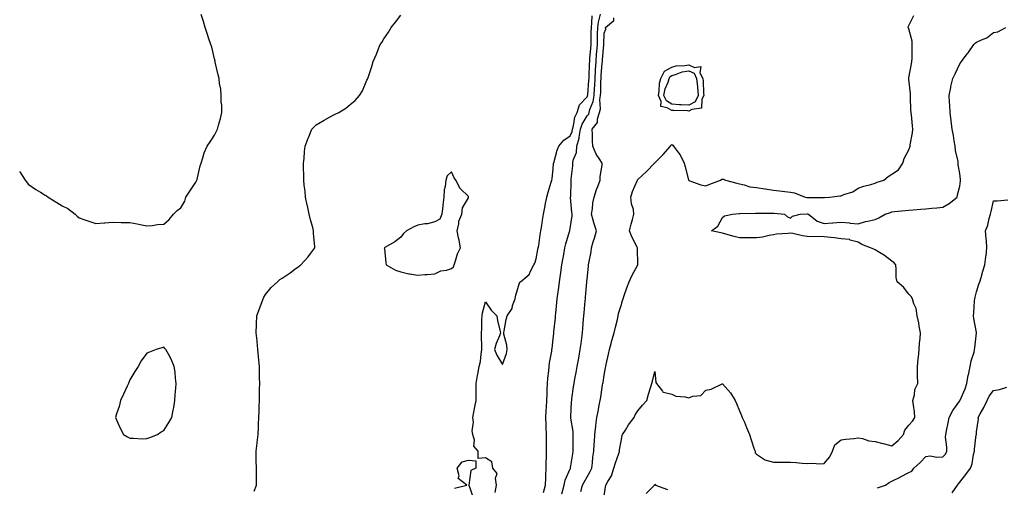
# Model space of a CAD drawing. Units: inches. Extents: x 939443 to 942083, y 7226618 to 7229258.
# Drawn here: x 939443 to 940024, y 7227041 to 7227317 of the extents above; entities that cross this region are included whole.
import ezdxf

# ---------------------------------------------------------------- set-up
doc = ezdxf.new("R2010")
doc.units = ezdxf.units.IN
doc.header["$MEASUREMENT"] = 0
doc.layers.add('Contour_93947226', color=7, linetype='Continuous', true_color=0x3c223d)

msp = doc.modelspace()

# ---------------------------------------------------------------- linework, layer by layer
at = {"layer": 'Contour_93947226'}
for points in [[(939443, 7227227.01, 3212), (939443.05, 7227226.92, 3212), (939446.15, 7227221.92, 3212), (939446.96, 7227220.83, 3212), (939448.05, 7227219.48, 3212), (939452.44, 7227216.31, 3212), (939455.24, 7227214.73, 3212), (939458.05, 7227213.03, 3212), (939458.83, 7227212.7, 3212), (939459.89, 7227211.92, 3212), (939464.92, 7227208.8, 3212), (939468.05, 7227206.78, 3212), (939471.33, 7227205.2, 3212), (939475.85, 7227201.92, 3212), (939476.87, 7227200.75, 3212), (939478.05, 7227199.65, 3212), (939481.47, 7227198.5, 3212), (939483.78, 7227197.66, 3212), (939488.05, 7227196.31, 3212), (939492.8, 7227196.67, 3212), (939493.28, 7227196.69, 3212), (939498.05, 7227197.04, 3212), (939502.98, 7227197, 3212), (939503.13, 7227197, 3212), (939508.05, 7227196.9, 3212), (939512.27, 7227196.14, 3212), (939514.23, 7227195.75, 3212), (939518.05, 7227195.03, 3212), (939521.35, 7227195.22, 3212), (939524.28, 7227195.69, 3212), (939528.05, 7227195.88, 3212), (939531.25, 7227198.72, 3212), (939533.81, 7227201.92, 3212), (939536.05, 7227203.93, 3212), (939538.05, 7227205.61, 3212), (939540.46, 7227209.5, 3212), (939541.05, 7227211.92, 3212), (939543.89, 7227216.08, 3212), (939546.93, 7227220.81, 3212), (939547.66, 7227221.92, 3212), (939547.71, 7227222.25, 3212), (939548.05, 7227223.19, 3212), (939549.63, 7227230.34, 3212), (939550.07, 7227231.92, 3212), (939551.16, 7227235.03, 3212), (939551.9, 7227238.07, 3212), (939553.76, 7227241.92, 3212), (939555.5, 7227244.48, 3212), (939558.05, 7227248.38, 3212), (939559.25, 7227250.73, 3212), (939559.84, 7227251.92, 3212), (939560.45, 7227254.32, 3212), (939561.64, 7227258.33, 3212), (939562.43, 7227261.92, 3212), (939562.33, 7227266.2, 3212), (939562.05, 7227267.92, 3212), (939561.92, 7227271.92, 3212), (939561.7, 7227275.57, 3212), (939561.07, 7227278.89, 3212), (939560.82, 7227281.92, 3212), (939560.25, 7227284.11, 3212), (939558.46, 7227291.51, 3212), (939558.35, 7227291.92, 3212), (939558.34, 7227292.21, 3212), (939558.05, 7227293.44, 3212), (939556.48, 7227300.36, 3212), (939555.77, 7227301.92, 3212), (939554.71, 7227305.26, 3212), (939553.93, 7227307.8, 3212), (939552.59, 7227311.92, 3212), (939551.59, 7227315.46, 3212), (939550.25, 7227319.71, 3212)], [(939581.52, 7227038.44, 3211), (939582.78, 7227041.92, 3211), (939582.79, 7227046.67, 3211), (939582.73, 7227047.23, 3211), (939582.76, 7227051.92, 3211), (939582.71, 7227056.57, 3211), (939582.66, 7227057.31, 3211), (939582.63, 7227061.92, 3211), (939583.19, 7227066.78, 3211), (939583.23, 7227067.1, 3211), (939583.76, 7227071.92, 3211), (939583.97, 7227076, 3211), (939584, 7227077.88, 3211), (939584.21, 7227081.92, 3211), (939584.37, 7227085.61, 3211), (939584.43, 7227088.31, 3211), (939584.59, 7227091.92, 3211), (939584.63, 7227095.34, 3211), (939584.69, 7227098.56, 3211), (939584.75, 7227101.92, 3211), (939584.67, 7227105.3, 3211), (939584.64, 7227108.5, 3211), (939584.56, 7227111.92, 3211), (939584.19, 7227115.79, 3211), (939584.02, 7227117.9, 3211), (939583.62, 7227121.92, 3211), (939583.17, 7227126.8, 3211), (939583.15, 7227127.02, 3211), (939582.69, 7227131.92, 3211), (939582.87, 7227136.74, 3211), (939582.88, 7227137.1, 3211), (939583.09, 7227141.92, 3211), (939584.37, 7227145.59, 3211), (939585.92, 7227149.79, 3211), (939586.68, 7227151.92, 3211), (939587.11, 7227152.86, 3211), (939588.05, 7227154.5, 3211), (939591.48, 7227158.5, 3211), (939595.17, 7227161.92, 3211), (939596.7, 7227163.27, 3211), (939598.05, 7227164.11, 3211), (939602.72, 7227167.25, 3211), (939605.45, 7227169.32, 3211), (939608.05, 7227171.26, 3211), (939608.46, 7227171.51, 3211), (939609.07, 7227171.92, 3211), (939613.38, 7227176.59, 3211), (939614.95, 7227178.83, 3211), (939617.24, 7227181.92, 3211), (939617.27, 7227182.7, 3211), (939616.48, 7227190.36, 3211), (939616.52, 7227191.92, 3211), (939616.04, 7227193.93, 3211), (939614.73, 7227198.6, 3211), (939613.99, 7227201.92, 3211), (939612.89, 7227206.76, 3211), (939612.8, 7227207.17, 3211), (939611.73, 7227211.92, 3211), (939611.49, 7227215.36, 3211), (939611.01, 7227218.95, 3211), (939610.8, 7227221.92, 3211), (939610.82, 7227224.69, 3211), (939610.52, 7227229.44, 3211), (939610.55, 7227231.92, 3211), (939610.91, 7227234.77, 3211), (939611.07, 7227238.89, 3211), (939611.56, 7227241.92, 3211), (939613.26, 7227246.71, 3211), (939613.64, 7227247.51, 3211), (939615.55, 7227251.92, 3211), (939616.74, 7227253.23, 3211), (939618.05, 7227254.56, 3211), (939622.74, 7227257.23, 3211), (939624.22, 7227258.09, 3211), (939628.05, 7227260.3, 3211), (939629.18, 7227260.79, 3211), (939631.35, 7227261.92, 3211), (939635.57, 7227264.4, 3211), (939638.05, 7227266.55, 3211), (939641.07, 7227268.91, 3211), (939643.61, 7227271.92, 3211), (939645.39, 7227274.58, 3211), (939648.05, 7227280.87, 3211), (939648.39, 7227281.57, 3211), (939648.48, 7227281.92, 3211), (939648.67, 7227282.55, 3211), (939650.96, 7227289.01, 3211), (939651.76, 7227291.92, 3211), (939653.67, 7227296.3, 3211), (939654.47, 7227298.35, 3211), (939655.94, 7227301.92, 3211), (939656.75, 7227303.21, 3211), (939658.05, 7227305.38, 3211), (939660.71, 7227309.26, 3211), (939662.41, 7227311.92, 3211), (939664.92, 7227315.06, 3211), (939668.05, 7227319.24, 3211)], [(939752.25, 7227037.72, 3209), (939753.49, 7227041.92, 3209), (939753.64, 7227046.33, 3209), (939753.72, 7227047.58, 3209), (939753.88, 7227051.92, 3209), (939753.93, 7227056.04, 3209), (939754.06, 7227057.94, 3209), (939754.1, 7227061.92, 3209), (939754.05, 7227065.92, 3209), (939754.09, 7227067.96, 3209), (939754.02, 7227071.92, 3209), (939753.93, 7227076.04, 3209), (939753.81, 7227077.68, 3209), (939753.72, 7227081.92, 3209), (939753.92, 7227086.06, 3209), (939754.02, 7227087.88, 3209), (939754.2, 7227091.92, 3209), (939754.38, 7227095.59, 3209), (939754.52, 7227098.4, 3209), (939754.7, 7227101.92, 3209), (939754.93, 7227105.03, 3209), (939755.45, 7227109.32, 3209), (939755.67, 7227111.92, 3209), (939755.89, 7227114.07, 3209), (939757.14, 7227121, 3209), (939757.25, 7227121.92, 3209), (939757.32, 7227122.64, 3209), (939758.05, 7227128.38, 3209), (939758.38, 7227131.59, 3209), (939758.42, 7227131.92, 3209), (939758.46, 7227132.33, 3209), (939759.29, 7227140.67, 3209), (939759.41, 7227141.92, 3209), (939759.56, 7227143.42, 3209), (939760.24, 7227149.73, 3209), (939760.44, 7227151.92, 3209), (939760.76, 7227154.63, 3209), (939761.32, 7227158.64, 3209), (939761.69, 7227161.92, 3209), (939762.27, 7227166.14, 3209), (939762.45, 7227167.51, 3209), (939763.06, 7227171.92, 3209), (939763.86, 7227176.12, 3209), (939764.22, 7227178.09, 3209), (939764.94, 7227181.92, 3209), (939765.56, 7227184.4, 3209), (939767.67, 7227191.53, 3209), (939767.77, 7227191.92, 3209), (939767.82, 7227192.15, 3209), (939768.05, 7227193.37, 3209), (939769.15, 7227200.81, 3209), (939769.12, 7227201.92, 3209), (939769.1, 7227202.97, 3209), (939768.31, 7227211.67, 3209), (939768.3, 7227211.92, 3209), (939768.34, 7227212.21, 3209), (939768.59, 7227221.37, 3209), (939768.67, 7227221.92, 3209), (939768.71, 7227222.58, 3209), (939769.52, 7227230.44, 3209), (939769.6, 7227231.92, 3209), (939769.87, 7227233.74, 3209), (939771.69, 7227238.29, 3209), (939771.98, 7227241.92, 3209), (939773.35, 7227246.61, 3209), (939773.35, 7227247.23, 3209), (939774.22, 7227251.92, 3209), (939775.1, 7227254.87, 3209), (939778.05, 7227259.87, 3209), (939779.02, 7227260.94, 3209), (939779.32, 7227261.92, 3209), (939779.7, 7227263.56, 3209), (939781.63, 7227268.35, 3209), (939782.14, 7227271.92, 3209), (939782.41, 7227276.28, 3209), (939782.51, 7227277.47, 3209), (939782.76, 7227281.92, 3209), (939783.03, 7227286.9, 3209), (939783.04, 7227286.94, 3209), (939783.32, 7227291.92, 3209), (939783.67, 7227296.3, 3209), (939783.78, 7227297.66, 3209), (939784.12, 7227301.92, 3209), (939784.2, 7227305.77, 3209), (939784.25, 7227308.13, 3209), (939784.33, 7227311.92, 3209), (939784.76, 7227315.22, 3209), (939785.94, 7227319.81, 3209)], [(939723.75, 7227037.62, 3210), (939724.57, 7227041.92, 3210), (939723.89, 7227046.08, 3210), (939725, 7227048.87, 3210), (939722.42, 7227051.92, 3210), (939721.78, 7227055.65, 3210), (939718.05, 7227058.03, 3210), (939713.79, 7227057.66, 3210), (939713.75, 7227061.92, 3210), (939711.1, 7227064.97, 3210), (939711.52, 7227068.46, 3210), (939710.59, 7227071.92, 3210), (939710.23, 7227074.11, 3210), (939710.87, 7227079.11, 3210), (939710.6, 7227081.92, 3210), (939711.2, 7227085.08, 3210), (939711.75, 7227088.21, 3210), (939712.49, 7227091.92, 3210), (939712.51, 7227096.37, 3210), (939712.53, 7227097.43, 3210), (939712.54, 7227101.92, 3210), (939713.38, 7227106.59, 3210), (939713.52, 7227107.39, 3210), (939714.32, 7227111.92, 3210), (939715.01, 7227114.97, 3210), (939715.47, 7227119.34, 3210), (939715.95, 7227121.92, 3210), (939715.97, 7227124.01, 3210), (939715.64, 7227129.52, 3210), (939715.66, 7227131.92, 3210), (939715.78, 7227134.19, 3210), (939715.94, 7227139.81, 3210), (939716.05, 7227141.92, 3210), (939716.32, 7227143.66, 3210), (939718.05, 7227150.14, 3210), (939721.32, 7227145.2, 3210), (939724.76, 7227141.92, 3210), (939725.21, 7227139.09, 3210), (939726.6, 7227133.37, 3210), (939726.87, 7227131.92, 3210), (939726.28, 7227130.14, 3210), (939724.41, 7227125.57, 3210), (939723.44, 7227121.92, 3210), (939724.72, 7227118.6, 3210), (939728.05, 7227113.17, 3210), (939730.35, 7227119.62, 3210), (939730.75, 7227121.92, 3210), (939730.6, 7227124.46, 3210), (939728.92, 7227131.04, 3210), (939728.85, 7227131.92, 3210), (939729.07, 7227132.94, 3210), (939730.31, 7227139.65, 3210), (939730.83, 7227141.92, 3210), (939733.73, 7227146.24, 3210), (939734.03, 7227147.9, 3210), (939735.5, 7227151.92, 3210), (939735.87, 7227154.11, 3210), (939738.05, 7227161.35, 3210), (939738.32, 7227161.65, 3210), (939738.63, 7227161.92, 3210), (939743.77, 7227166.2, 3210), (939744.79, 7227168.66, 3210), (939746.63, 7227171.92, 3210), (939747.09, 7227172.88, 3210), (939748.05, 7227175.53, 3210), (939749.02, 7227180.96, 3210), (939749.19, 7227181.92, 3210), (939749.44, 7227183.31, 3210), (939750.3, 7227189.67, 3210), (939750.74, 7227191.92, 3210), (939751.25, 7227195.12, 3210), (939751.7, 7227198.27, 3210), (939752.33, 7227201.92, 3210), (939753.21, 7227206.76, 3210), (939753.29, 7227207.15, 3210), (939754.19, 7227211.92, 3210), (939755.06, 7227214.91, 3210), (939756.87, 7227220.73, 3210), (939757.22, 7227221.92, 3210), (939757.33, 7227222.64, 3210), (939758.05, 7227228.87, 3210), (939758.25, 7227231.72, 3210), (939758.26, 7227231.92, 3210), (939758.36, 7227232.23, 3210), (939760.32, 7227239.65, 3210), (939761.3, 7227241.92, 3210), (939764.38, 7227245.59, 3210), (939768.05, 7227248.05, 3210), (939769.26, 7227250.71, 3210), (939769.49, 7227251.92, 3210), (939770.09, 7227253.97, 3210), (939770.8, 7227259.17, 3210), (939772.1, 7227261.92, 3210), (939773.58, 7227266.39, 3210), (939778.05, 7227270.98, 3210), (939778.32, 7227271.65, 3210), (939778.35, 7227271.92, 3210), (939778.37, 7227272.25, 3210), (939779.15, 7227280.81, 3210), (939779.22, 7227281.92, 3210), (939779.29, 7227283.15, 3210), (939779.51, 7227290.46, 3210), (939779.59, 7227291.92, 3210), (939779.73, 7227293.6, 3210), (939780.17, 7227299.79, 3210), (939780.34, 7227301.92, 3210), (939780.38, 7227304.26, 3210), (939780.49, 7227309.48, 3210), (939780.54, 7227311.92, 3210), (939780.91, 7227314.77, 3210), (939781.05, 7227318.91, 3210)], [(939763.05, 7227036.92, 3208), (939764.4, 7227041.92, 3208), (939765.03, 7227044.93, 3208), (939768.05, 7227051.55, 3208), (939768.17, 7227051.8, 3208), (939768.24, 7227051.92, 3208), (939768.26, 7227052.13, 3208), (939769.58, 7227060.4, 3208), (939769.74, 7227061.92, 3208), (939769.79, 7227063.66, 3208), (939769.81, 7227070.16, 3208), (939769.86, 7227071.92, 3208), (939769.73, 7227073.6, 3208), (939768.42, 7227081.55, 3208), (939768.39, 7227081.92, 3208), (939768.42, 7227082.29, 3208), (939768.86, 7227091.12, 3208), (939768.94, 7227091.92, 3208), (939769.09, 7227092.96, 3208), (939770.01, 7227099.97, 3208), (939770.33, 7227101.92, 3208), (939770.84, 7227104.71, 3208), (939771.53, 7227108.44, 3208), (939772.16, 7227111.92, 3208), (939773.08, 7227116.9, 3208), (939773.09, 7227116.96, 3208), (939774, 7227121.92, 3208), (939774.43, 7227125.55, 3208), (939774.85, 7227128.72, 3208), (939775.24, 7227131.92, 3208), (939775.47, 7227134.5, 3208), (939775.96, 7227139.83, 3208), (939776.16, 7227141.92, 3208), (939776.31, 7227143.66, 3208), (939776.94, 7227150.81, 3208), (939777.03, 7227151.92, 3208), (939777.12, 7227152.86, 3208), (939777.9, 7227161.76, 3208), (939777.91, 7227161.92, 3208), (939777.93, 7227162.04, 3208), (939778.05, 7227163.46, 3208), (939778.8, 7227171.16, 3208), (939778.91, 7227171.92, 3208), (939779.05, 7227172.92, 3208), (939780.34, 7227179.63, 3208), (939780.61, 7227181.92, 3208), (939781.67, 7227185.55, 3208), (939782.33, 7227187.64, 3208), (939783.54, 7227191.92, 3208), (939782.28, 7227196.14, 3208), (939781.7, 7227198.27, 3208), (939780.66, 7227201.92, 3208), (939781.17, 7227205.05, 3208), (939781.46, 7227208.5, 3208), (939782.16, 7227211.92, 3208), (939783.66, 7227216.31, 3208), (939784.34, 7227218.21, 3208), (939785.65, 7227221.92, 3208), (939785.83, 7227224.15, 3208), (939786.87, 7227230.75, 3208), (939786.99, 7227231.92, 3208), (939785.22, 7227234.75, 3208), (939783.47, 7227237.33, 3208), (939781.33, 7227241.92, 3208), (939781.17, 7227245.05, 3208), (939781.15, 7227248.83, 3208), (939781, 7227251.92, 3208), (939784.12, 7227255.85, 3208), (939784.16, 7227258.03, 3208), (939785.37, 7227261.92, 3208), (939785.87, 7227264.09, 3208), (939785.58, 7227269.46, 3208), (939785.93, 7227271.92, 3208), (939786.05, 7227273.91, 3208), (939786.19, 7227280.06, 3208), (939786.29, 7227281.92, 3208), (939786.39, 7227283.58, 3208), (939787, 7227290.87, 3208), (939787.05, 7227291.92, 3208), (939787.13, 7227292.84, 3208), (939787.9, 7227301.76, 3208), (939787.91, 7227301.92, 3208), (939787.91, 7227302.06, 3208), (939788.05, 7227308.62, 3208), (939789, 7227310.98, 3208), (939788.81, 7227311.92, 3208), (939793.89, 7227316.08, 3208), (939793.81, 7227317.68, 3208)], [(939774.36, 7227038.23, 3207), (939775.35, 7227041.92, 3207), (939776.25, 7227043.72, 3207), (939778.05, 7227046.96, 3207), (939779.89, 7227050.08, 3207), (939780.8, 7227051.92, 3207), (939781.25, 7227055.12, 3207), (939781.48, 7227058.48, 3207), (939782.05, 7227061.92, 3207), (939782.3, 7227066.18, 3207), (939782.39, 7227067.58, 3207), (939782.63, 7227071.92, 3207), (939783.16, 7227076.82, 3207), (939783.22, 7227077.1, 3207), (939783.85, 7227081.92, 3207), (939784.5, 7227085.47, 3207), (939785.23, 7227089.09, 3207), (939785.76, 7227091.92, 3207), (939786.11, 7227093.85, 3207), (939787.19, 7227101.06, 3207), (939787.34, 7227101.92, 3207), (939787.44, 7227102.53, 3207), (939788.05, 7227106.78, 3207), (939788.84, 7227111.14, 3207), (939789.01, 7227111.92, 3207), (939789.29, 7227113.15, 3207), (939790.65, 7227119.32, 3207), (939791.25, 7227121.92, 3207), (939792.45, 7227126.33, 3207), (939792.68, 7227127.29, 3207), (939794.09, 7227131.92, 3207), (939794.73, 7227135.24, 3207), (939795.91, 7227139.77, 3207), (939796.37, 7227141.92, 3207), (939796.66, 7227143.31, 3207), (939798.05, 7227148.03, 3207), (939798.98, 7227150.98, 3207), (939799.28, 7227151.92, 3207), (939799.96, 7227153.83, 3207), (939801.49, 7227158.48, 3207), (939802.83, 7227161.92, 3207), (939804.51, 7227165.46, 3207), (939808.01, 7227171.88, 3207), (939808.03, 7227171.92, 3207), (939808.03, 7227171.94, 3207), (939807.81, 7227181.69, 3207), (939807.82, 7227181.92, 3207), (939807.6, 7227182.37, 3207), (939804.51, 7227188.38, 3207), (939803.01, 7227191.92, 3207), (939804.07, 7227195.9, 3207), (939804.84, 7227198.7, 3207), (939805.7, 7227201.92, 3207), (939805.34, 7227204.63, 3207), (939804.15, 7227208.01, 3207), (939803.84, 7227211.92, 3207), (939804.79, 7227215.18, 3207), (939807.65, 7227221.51, 3207), (939807.8, 7227221.92, 3207), (939807.87, 7227222.1, 3207), (939808.05, 7227222.35, 3207), (939813.01, 7227226.96, 3207), (939817.85, 7227231.92, 3207), (939817.92, 7227232.04, 3207), (939818.05, 7227232.13, 3207), (939822.86, 7227237.12, 3207), (939827.19, 7227241.92, 3207), (939827.49, 7227242.49, 3207), (939828.05, 7227242.94, 3207), (939828.72, 7227242.58, 3207), (939829.06, 7227241.92, 3207), (939831.92, 7227238.05, 3207), (939832.92, 7227236.78, 3207), (939835.27, 7227231.92, 3207), (939835.92, 7227229.79, 3207), (939837.92, 7227222.04, 3207), (939837.96, 7227221.92, 3207), (939838, 7227221.86, 3207), (939838.05, 7227221.82, 3207), (939838.17, 7227221.8, 3207), (939845.23, 7227219.11, 3207), (939848.05, 7227218.64, 3207), (939850.42, 7227219.56, 3207), (939856.82, 7227221.92, 3207), (939857.52, 7227222.45, 3207), (939858.05, 7227222.47, 3207), (939858.59, 7227222.47, 3207), (939859.84, 7227221.92, 3207), (939866.35, 7227220.22, 3207), (939868.05, 7227219.73, 3207), (939870.81, 7227219.17, 3207), (939874.19, 7227218.05, 3207), (939878.05, 7227217.49, 3207), (939882.88, 7227216.74, 3207), (939883.26, 7227216.71, 3207), (939888.05, 7227216.02, 3207), (939891.67, 7227215.53, 3207), (939894.7, 7227215.28, 3207), (939898.05, 7227214.87, 3207), (939900.47, 7227214.34, 3207), (939906.83, 7227211.92, 3207), (939907.8, 7227211.67, 3207), (939908.05, 7227211.65, 3207), (939908.36, 7227211.61, 3207), (939917.84, 7227211.71, 3207), (939918.05, 7227211.69, 3207), (939918.27, 7227211.71, 3207), (939921.06, 7227211.92, 3207), (939927.31, 7227212.66, 3207), (939928.05, 7227212.76, 3207), (939929.53, 7227213.4, 3207), (939934.87, 7227215.1, 3207), (939938.05, 7227217.15, 3207), (939941.51, 7227218.46, 3207), (939945.47, 7227219.34, 3207), (939948.05, 7227220.12, 3207), (939949.33, 7227220.63, 3207), (939953.2, 7227221.92, 3207), (939955.82, 7227224.15, 3207), (939958.05, 7227225.44, 3207), (939961.89, 7227228.09, 3207), (939964.52, 7227231.92, 3207), (939965.25, 7227234.73, 3207), (939968.05, 7227239.85, 3207), (939968.61, 7227241.37, 3207), (939968.8, 7227241.92, 3207), (939968.87, 7227242.74, 3207), (939970.16, 7227249.81, 3207), (939970.3, 7227251.92, 3207), (939970.07, 7227253.93, 3207), (939969.57, 7227260.4, 3207), (939969.42, 7227261.92, 3207), (939969.26, 7227263.13, 3207), (939969.05, 7227270.92, 3207), (939968.94, 7227271.92, 3207), (939968.9, 7227272.78, 3207), (939968.05, 7227281.43, 3207), (939967.99, 7227281.86, 3207), (939967.99, 7227281.92, 3207), (939968, 7227281.98, 3207), (939968.05, 7227282.21, 3207), (939969.52, 7227290.46, 3207), (939969.76, 7227291.92, 3207), (939969.9, 7227293.78, 3207), (939969.88, 7227300.1, 3207), (939970.04, 7227301.92, 3207), (939970.01, 7227303.89, 3207), (939968.05, 7227311.14, 3207), (939967.85, 7227311.72, 3207), (939967.69, 7227311.92, 3207), (939967.53, 7227312.45, 3207), (939968.05, 7227313.17, 3207), (939971, 7227318.97, 3207)], [(939788.05, 7227035.75, 3206), (939788.94, 7227041.04, 3206), (939789.09, 7227041.92, 3206), (939790.2, 7227044.07, 3206), (939792.41, 7227047.56, 3206), (939793.82, 7227051.92, 3206), (939794.79, 7227055.18, 3206), (939796.74, 7227060.61, 3206), (939797.17, 7227061.92, 3206), (939797.25, 7227062.72, 3206), (939798.05, 7227067.99, 3206), (939798.72, 7227071.24, 3206), (939799.01, 7227071.92, 3206), (939800.63, 7227074.5, 3206), (939802.43, 7227077.53, 3206), (939805.73, 7227081.92, 3206), (939806.51, 7227083.46, 3206), (939808.05, 7227085.77, 3206), (939810.76, 7227089.22, 3206), (939813.24, 7227091.92, 3206), (939814.3, 7227095.67, 3206), (939815.52, 7227099.38, 3206), (939816.28, 7227101.92, 3206), (939816.64, 7227103.33, 3206), (939818.05, 7227108.99, 3206), (939818.67, 7227102.55, 3206), (939818.94, 7227101.92, 3206), (939822.53, 7227097.43, 3206), (939822.86, 7227096.72, 3206), (939823.15, 7227096.82, 3206), (939828.05, 7227095.55, 3206), (939830.5, 7227094.38, 3206), (939835.97, 7227094.01, 3206), (939838.05, 7227093.42, 3206), (939840.51, 7227094.38, 3206), (939845.19, 7227094.79, 3206), (939848.05, 7227097.97, 3206), (939851.33, 7227098.64, 3206), (939857.77, 7227101.65, 3206), (939858.05, 7227101.72, 3206), (939862.66, 7227096.53, 3206), (939865.5, 7227091.92, 3206), (939866.25, 7227090.12, 3206), (939868.05, 7227085.77, 3206), (939869.19, 7227083.05, 3206), (939869.67, 7227081.92, 3206), (939870.88, 7227079.09, 3206), (939872.17, 7227076.04, 3206), (939873.94, 7227071.92, 3206), (939874.92, 7227068.8, 3206), (939876.76, 7227063.21, 3206), (939877.17, 7227061.92, 3206), (939877.22, 7227061.1, 3206), (939878.05, 7227060.22, 3206), (939882.87, 7227057.1, 3206), (939883.07, 7227056.94, 3206), (939888.05, 7227055.59, 3206), (939891.67, 7227055.55, 3206), (939894.39, 7227055.59, 3206), (939898.05, 7227055.55, 3206), (939901.4, 7227055.28, 3206), (939904.97, 7227054.99, 3206), (939908.05, 7227054.75, 3206), (939911.06, 7227054.93, 3206), (939915.51, 7227054.46, 3206), (939918.05, 7227054.67, 3206), (939921.35, 7227058.62, 3206), (939922.89, 7227061.92, 3206), (939924.21, 7227065.77, 3206), (939928.05, 7227068.7, 3206), (939930.8, 7227069.17, 3206), (939935.6, 7227069.48, 3206), (939938.05, 7227069.83, 3206), (939940.56, 7227069.42, 3206), (939944.31, 7227068.17, 3206), (939948.05, 7227067.78, 3206), (939952.66, 7227066.53, 3206), (939953.68, 7227066.3, 3206), (939958.05, 7227065.18, 3206), (939961.63, 7227068.35, 3206), (939964.76, 7227071.92, 3206), (939965.56, 7227074.42, 3206), (939968.05, 7227077.37, 3206), (939970.22, 7227079.75, 3206), (939971.64, 7227081.92, 3206), (939971.31, 7227085.18, 3206), (939970.75, 7227089.22, 3206), (939970.45, 7227091.92, 3206), (939971.36, 7227095.22, 3206), (939971.54, 7227098.44, 3206), (939973.35, 7227101.92, 3206), (939973.21, 7227106.76, 3206), (939973.18, 7227107.06, 3206), (939973.05, 7227111.92, 3206), (939973.57, 7227116.41, 3206), (939973.66, 7227117.53, 3206), (939974.11, 7227121.92, 3206), (939974.33, 7227125.65, 3206), (939974.7, 7227128.56, 3206), (939974.92, 7227131.92, 3206), (939974.15, 7227135.81, 3206), (939973.91, 7227137.78, 3206), (939972.93, 7227141.92, 3206), (939972.33, 7227146.2, 3206), (939971, 7227148.97, 3206), (939970.22, 7227151.92, 3206), (939969.33, 7227153.19, 3206), (939968.05, 7227154.63, 3206), (939964.92, 7227158.8, 3206), (939961.04, 7227161.92, 3206), (939960.53, 7227164.4, 3206), (939960.61, 7227169.36, 3206), (939960.24, 7227171.92, 3206), (939959.27, 7227173.13, 3206), (939958.05, 7227174.09, 3206), (939953.68, 7227177.55, 3206), (939950.77, 7227179.21, 3206), (939948.05, 7227180.88, 3206), (939947.37, 7227181.24, 3206), (939945.41, 7227181.92, 3206), (939940.17, 7227184.03, 3206), (939938.05, 7227185.32, 3206), (939933.41, 7227186.55, 3206), (939932.96, 7227186.84, 3206), (939928.05, 7227187.31, 3206), (939924.08, 7227187.96, 3206), (939921.94, 7227188.03, 3206), (939918.05, 7227188.54, 3206), (939914.72, 7227188.6, 3206), (939911.43, 7227188.54, 3206), (939908.05, 7227188.6, 3206), (939905.21, 7227189.07, 3206), (939899.59, 7227190.38, 3206), (939898.05, 7227190.67, 3206), (939896.58, 7227190.44, 3206), (939889.92, 7227190.06, 3206), (939888.05, 7227189.71, 3206), (939885.44, 7227189.32, 3206), (939881.6, 7227188.37, 3206), (939878.05, 7227187.94, 3206), (939874.09, 7227187.96, 3206), (939872.15, 7227187.82, 3206), (939868.05, 7227187.82, 3206), (939864.88, 7227188.76, 3206), (939859.92, 7227190.05, 3206), (939858.05, 7227190.55, 3206), (939856.96, 7227190.83, 3206), (939851.53, 7227191.92, 3206), (939855.14, 7227194.83, 3206), (939858.05, 7227199.87, 3206), (939859.11, 7227200.85, 3206), (939863.84, 7227201.92, 3206), (939867.81, 7227202.17, 3206), (939868.05, 7227202.15, 3206), (939868.27, 7227202.15, 3206), (939877.48, 7227202.49, 3206), (939878.05, 7227202.49, 3206), (939878.6, 7227202.47, 3206), (939887.55, 7227202.41, 3206), (939888.05, 7227202.39, 3206), (939888.49, 7227202.35, 3206), (939894.52, 7227201.92, 3206), (939896.43, 7227200.3, 3206), (939898.05, 7227199.48, 3206), (939899.3, 7227200.67, 3206), (939903.85, 7227201.92, 3206), (939907.9, 7227202.08, 3206), (939908.05, 7227202.06, 3206), (939908.18, 7227202.04, 3206), (939908.68, 7227201.92, 3206), (939913.82, 7227197.7, 3206), (939918.05, 7227196.41, 3206), (939922.87, 7227196.74, 3206), (939923.22, 7227196.76, 3206), (939928.05, 7227197.1, 3206), (939932.89, 7227196.76, 3206), (939933.34, 7227196.63, 3206), (939938.05, 7227196.1, 3206), (939942.45, 7227197.51, 3206), (939943.83, 7227197.7, 3206), (939948.05, 7227198.74, 3206), (939950.2, 7227199.77, 3206), (939954.01, 7227201.92, 3206), (939957.08, 7227202.9, 3206), (939958.05, 7227203.25, 3206), (939959.53, 7227203.4, 3206), (939965.9, 7227204.07, 3206), (939968.05, 7227204.28, 3206), (939970.57, 7227204.44, 3206), (939975.07, 7227204.89, 3206), (939978.05, 7227205.06, 3206), (939981.61, 7227205.47, 3206), (939984.46, 7227205.51, 3206), (939988.05, 7227206.06, 3206), (939991.74, 7227208.23, 3206), (939996.47, 7227211.92, 3206), (939996.75, 7227213.21, 3206), (939998.05, 7227218.44, 3206), (939998.45, 7227221.53, 3206), (939998.49, 7227221.92, 3206), (939998.44, 7227222.31, 3206), (939998.05, 7227225.85, 3206), (939997.13, 7227231, 3206), (939997.15, 7227231.92, 3206), (939997.04, 7227232.94, 3206), (939995.54, 7227239.4, 3206), (939995.33, 7227241.92, 3206), (939994.77, 7227245.2, 3206), (939994.29, 7227248.17, 3206), (939993.65, 7227251.92, 3206), (939993.07, 7227256.9, 3206), (939993.07, 7227256.94, 3206), (939992.39, 7227261.92, 3206), (939992.19, 7227266.06, 3206), (939992.06, 7227267.9, 3206), (939991.87, 7227271.92, 3206), (939992.8, 7227276.67, 3206), (939992.84, 7227277.12, 3206), (939994.04, 7227281.92, 3206), (939995.3, 7227284.67, 3206), (939998.05, 7227290.55, 3206), (939998.66, 7227291.31, 3206), (939999.03, 7227291.92, 3206), (940002.51, 7227296.39, 3206), (940002.99, 7227296.98, 3206), (940006.31, 7227301.92, 3206), (940007.24, 7227302.74, 3206), (940008.05, 7227303.31, 3206), (940010.81, 7227304.67, 3206), (940014.03, 7227305.94, 3206), (940018.05, 7227309.07, 3206), (940020.6, 7227309.38, 3206), (940025.26, 7227311.92, 3206)], [(939949.59, 7227040.38, 3205), (939954.23, 7227041.92, 3205), (939956.35, 7227043.62, 3205), (939958.05, 7227044.38, 3205), (939962.89, 7227046.76, 3205), (939963.11, 7227046.86, 3205), (939968.05, 7227049.42, 3205), (939969.69, 7227050.28, 3205), (939971.04, 7227051.92, 3205), (939974.7, 7227055.28, 3205), (939978.05, 7227058.83, 3205), (939980.65, 7227059.32, 3205), (939984.51, 7227058.38, 3205), (939988.05, 7227058.68, 3205), (939989.63, 7227060.34, 3205), (939990.5, 7227061.92, 3205), (939990.52, 7227064.38, 3205), (939989.73, 7227070.24, 3205), (939989.75, 7227071.92, 3205), (939990.16, 7227074.03, 3205), (939991.17, 7227078.8, 3205), (939991.74, 7227081.92, 3205), (939994, 7227085.98, 3205), (939998.05, 7227091.63, 3205), (939998.16, 7227091.82, 3205), (939998.21, 7227091.92, 3205), (939998.3, 7227092.17, 3205), (940001.17, 7227098.81, 3205), (940002.18, 7227101.92, 3205), (940003.11, 7227106.86, 3205), (940003.15, 7227107.02, 3205), (940004.2, 7227111.92, 3205), (940004.72, 7227115.24, 3205), (940006.52, 7227120.4, 3205), (940006.85, 7227121.92, 3205), (940006.9, 7227123.07, 3205), (940008.02, 7227131.88, 3205), (940008.02, 7227131.92, 3205), (940008.01, 7227131.96, 3205), (940006.39, 7227140.26, 3205), (940006.18, 7227141.92, 3205), (940006.29, 7227143.68, 3205), (940006.83, 7227150.71, 3205), (940006.91, 7227151.92, 3205), (940007.09, 7227152.88, 3205), (940008.05, 7227156.04, 3205), (940009.4, 7227160.57, 3205), (940009.85, 7227161.92, 3205), (940010.65, 7227164.52, 3205), (940011.71, 7227168.25, 3205), (940012.91, 7227171.92, 3205), (940013.37, 7227176.61, 3205), (940013.58, 7227177.45, 3205), (940014.15, 7227181.92, 3205), (940013.82, 7227186.14, 3205), (940013.67, 7227187.55, 3205), (940013.36, 7227191.92, 3205), (940014.57, 7227195.4, 3205), (940015.41, 7227199.28, 3205), (940016.17, 7227201.92, 3205), (940016.6, 7227203.37, 3205), (940018.05, 7227209.67, 3205), (940020.2, 7227209.77, 3205), (940026.44, 7227210.3, 3205)], [(939993.65, 7227037.51, 3204), (939996.78, 7227041.92, 3204), (939997.31, 7227042.66, 3204), (939998.05, 7227043.66, 3204), (940001.75, 7227048.23, 3204), (940004.51, 7227051.92, 3204), (940005.47, 7227054.5, 3204), (940006.19, 7227060.06, 3204), (940006.68, 7227061.92, 3204), (940006.85, 7227063.11, 3204), (940007.84, 7227071.72, 3204), (940007.87, 7227071.92, 3204), (940007.89, 7227072.08, 3204), (940008.05, 7227073.46, 3204), (940009.08, 7227080.9, 3204), (940009.01, 7227081.92, 3204), (940010.11, 7227083.97, 3204), (940012.19, 7227087.78, 3204), (940014.31, 7227091.92, 3204), (940015.51, 7227094.46, 3204), (940018.05, 7227097.72, 3204), (940021.56, 7227098.42, 3204), (940025.84, 7227099.71, 3204)], [(939699.8, 7227040.18, 3210), (939707, 7227041.92, 3210), (939701.98, 7227045.85, 3210), (939702.44, 7227047.53, 3210), (939701.37, 7227051.92, 3210), (939704.34, 7227055.63, 3210), (939708.05, 7227056.67, 3210), (939712.42, 7227056.28, 3210), (939712.37, 7227051.92, 3210), (939709.44, 7227050.53, 3210), (939708.11, 7227041.98, 3210), (939708.08, 7227041.92, 3210), (939708.11, 7227041.86, 3210), (939710.82, 7227034.69, 3210)], [(939812.89, 7227037.08, 3205), (939817.76, 7227041.92, 3205), (939817.85, 7227042.12, 3205), (939818.05, 7227042.6, 3205), (939818.44, 7227042.31, 3205), (939818.46, 7227041.92, 3205), (939825.47, 7227039.34, 3205)]]:
    msp.add_polyline3d(points, dxfattribs=at)
for points in [[(939838.05, 7227262.7, 3207), (939837.22, 7227262.74, 3207), (939829.06, 7227262.92, 3207), (939828.05, 7227262.99, 3207), (939825.3, 7227264.67, 3207), (939821.55, 7227265.42, 3207), (939821.68, 7227268.29, 3207), (939820.12, 7227271.92, 3207), (939820.61, 7227274.48, 3207), (939820.77, 7227279.19, 3207), (939821.56, 7227281.92, 3207), (939823.7, 7227286.28, 3207), (939828.05, 7227288.64, 3207), (939830.64, 7227289.34, 3207), (939835.73, 7227289.6, 3207), (939838.05, 7227290.05, 3207), (939841.52, 7227288.46, 3207), (939845.13, 7227288.99, 3207), (939844.69, 7227285.28, 3207), (939846.31, 7227281.92, 3207), (939846.47, 7227280.34, 3207), (939846.79, 7227273.17, 3207), (939846.91, 7227271.92, 3207), (939845.8, 7227269.67, 3207), (939845.6, 7227264.36, 3207), (939839.78, 7227263.66, 3207)], [(939838.05, 7227266.12, 3206), (939833.58, 7227266.39, 3206), (939832.54, 7227266.41, 3206), (939828.05, 7227266.71, 3206), (939824.82, 7227268.68, 3206), (939823.42, 7227271.92, 3206), (939824.17, 7227275.81, 3206), (939825.81, 7227279.69, 3206), (939826.45, 7227281.92, 3206), (939826.98, 7227282.99, 3206), (939828.05, 7227283.58, 3206), (939830.31, 7227284.19, 3206), (939834.24, 7227285.73, 3206), (939838.05, 7227286.45, 3206), (939841.17, 7227285.03, 3206), (939842.66, 7227281.92, 3206), (939843.16, 7227277.04, 3206), (939843.17, 7227276.8, 3206), (939843.62, 7227271.92, 3206), (939841.78, 7227268.19, 3206)], [(939698.05, 7227169.75, 3211), (939699.13, 7227170.83, 3211), (939699.53, 7227171.92, 3211), (939700.37, 7227174.24, 3211), (939701.51, 7227178.46, 3211), (939703.22, 7227181.92, 3211), (939702.56, 7227186.43, 3211), (939702.11, 7227187.86, 3211), (939701.29, 7227191.92, 3211), (939702.3, 7227196.16, 3211), (939702.31, 7227197.66, 3211), (939704.16, 7227201.92, 3211), (939704.44, 7227205.53, 3211), (939708.05, 7227211.49, 3211), (939708.09, 7227211.88, 3211), (939708.1, 7227211.92, 3211), (939708.1, 7227211.96, 3211), (939708.05, 7227212.23, 3211), (939703.1, 7227216.98, 3211), (939700.51, 7227221.92, 3211), (939699.5, 7227223.37, 3211), (939698.05, 7227226.8, 3211), (939695.42, 7227224.56, 3211), (939694.58, 7227221.92, 3211), (939694.27, 7227218.13, 3211), (939693.73, 7227216.24, 3211), (939693.45, 7227211.92, 3211), (939692.8, 7227207.17, 3211), (939692.81, 7227206.69, 3211), (939692.32, 7227201.92, 3211), (939690.99, 7227198.99, 3211), (939688.05, 7227197.29, 3211), (939683.79, 7227196.18, 3211), (939682.24, 7227196.12, 3211), (939678.05, 7227195.36, 3211), (939675.67, 7227194.3, 3211), (939671.49, 7227191.92, 3211), (939669.56, 7227190.42, 3211), (939668.05, 7227188.31, 3211), (939664.49, 7227185.49, 3211), (939658.3, 7227181.92, 3211), (939658.33, 7227181.63, 3211), (939659.21, 7227173.09, 3211), (939659.32, 7227171.92, 3211), (939664.91, 7227168.78, 3211), (939668.05, 7227167.82, 3211), (939672.84, 7227166.71, 3211), (939673.29, 7227166.69, 3211), (939678.05, 7227165.87, 3211), (939682.31, 7227166.18, 3211), (939683.67, 7227166.3, 3211), (939688.05, 7227166.59, 3211), (939691.58, 7227168.4, 3211), (939694.93, 7227168.8, 3211)], [(939518.05, 7227069.4, 3212), (939519.88, 7227070.08, 3212), (939524.34, 7227071.92, 3212), (939526.56, 7227073.42, 3212), (939528.05, 7227074.3, 3212), (939531.09, 7227078.87, 3212), (939532.89, 7227081.92, 3212), (939533.67, 7227086.3, 3212), (939533.93, 7227087.8, 3212), (939534.67, 7227091.92, 3212), (939534.77, 7227095.2, 3212), (939535.26, 7227099.13, 3212), (939535.35, 7227101.92, 3212), (939534.92, 7227105.05, 3212), (939534.8, 7227108.68, 3212), (939534.22, 7227111.92, 3212), (939532.48, 7227116.35, 3212), (939530.77, 7227119.21, 3212), (939529.32, 7227121.92, 3212), (939528.76, 7227122.62, 3212), (939528.05, 7227123.31, 3212), (939527, 7227122.97, 3212), (939523.56, 7227121.92, 3212), (939519.58, 7227120.4, 3212), (939518.05, 7227119.89, 3212), (939514.72, 7227115.24, 3212), (939512.87, 7227111.92, 3212), (939511.05, 7227108.93, 3212), (939508.05, 7227104.03, 3212), (939507.42, 7227102.55, 3212), (939507.16, 7227101.92, 3212), (939506.41, 7227100.28, 3212), (939504.36, 7227095.61, 3212), (939502.59, 7227091.92, 3212), (939501.67, 7227088.31, 3212), (939500.14, 7227084.01, 3212), (939499.51, 7227081.92, 3212), (939500.77, 7227079.21, 3212), (939502.08, 7227075.94, 3212), (939504.32, 7227071.92, 3212), (939506.57, 7227070.44, 3212), (939508.05, 7227069.67, 3212), (939510.28, 7227069.69, 3212), (939515.52, 7227069.38, 3212)]]:
    msp.add_polyline3d(points, close=True, dxfattribs=at)

doc.saveas('drawing.dxf')
